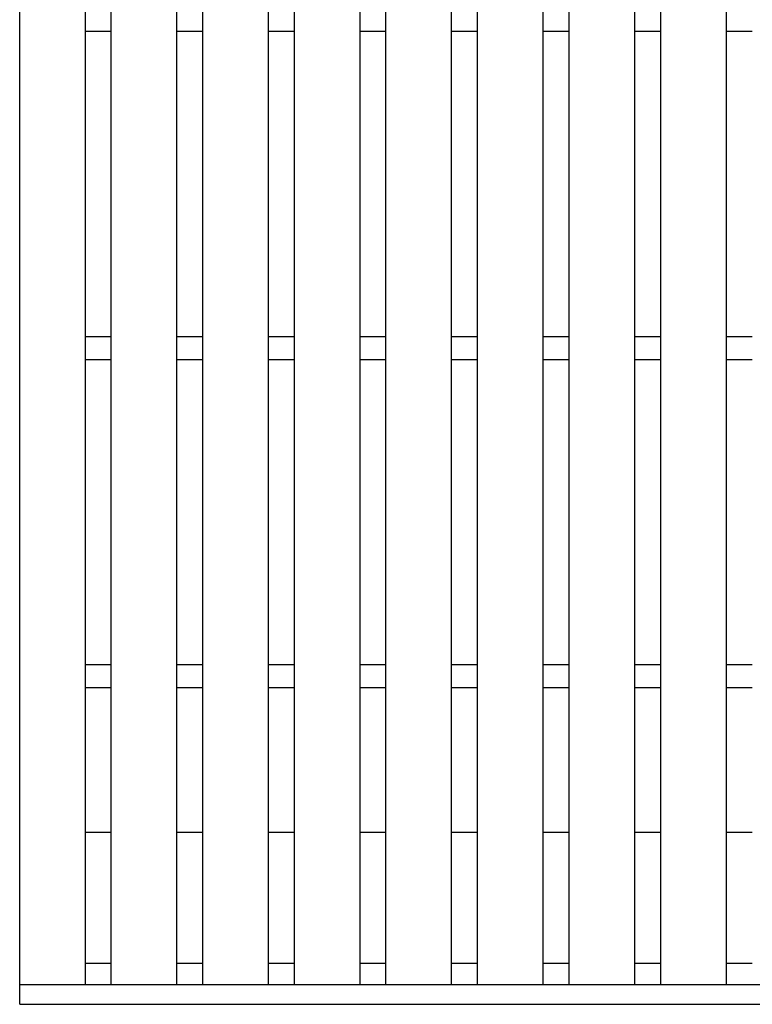
# Model space of a CAD drawing. Units: millimetres. Extents: x -182 to 174, y -128 to 105.
# Drawn here: x -135 to -112, y -15 to 15 of the extents above; entities that cross this region are included whole.
import ezdxf

# ---------------------------------------------------------------- set-up
doc = ezdxf.new("R2010")
doc.units = ezdxf.units.MM
doc.header["$LTSCALE"] = 0.25
doc.layers.add('16', color=7, linetype='Continuous')

msp = doc.modelspace()

# ---------------------------------------------------------------- linework, layer by layer
at = {"layer": '16', "color": 3, "linetype": 'Continuous', "lineweight": 25}
for p, q in [((-134.8, -14.05), (-134.8, 44.75)), ((-132.8, -14.05), (-132.8, 44.75)), ((-132.01, -14.05), (-132.01, 44.75)), ((-130.01, -14.05), (-130.01, 44.75)), ((-129.22, -14.05), (-129.22, 44.75)), ((-127.22, -14.05), (-127.22, 44.75)), ((-126.43, -14.05), (-126.43, 44.75)), ((-124.43, -14.05), (-124.43, 44.75)), ((-123.64, -14.05), (-123.64, 44.75)), ((-121.64, -14.05), (-121.64, 44.75)), ((-120.85, -14.05), (-120.85, 44.75)), ((-118.85, -14.05), (-118.85, 44.75)), ((-118.06, -14.05), (-118.06, 44.75)), ((-116.06, -14.05), (-116.06, 44.75)), ((-115.27, -14.05), (-115.27, 44.75)), ((-113.27, -14.05), (-113.27, 44.75)), ((-132.8, 15), (-132.01, 15)), ((-130.01, 15), (-129.22, 15)), ((-127.22, 15), (-126.43, 15)), ((-124.43, 15), (-123.64, 15)), ((-121.64, 15), (-120.85, 15)), ((-118.85, 15), (-118.06, 15)), ((-116.06, 15), (-115.27, 15)), ((-113.27, 15), (-112.48, 15)), ((-132.8, 5.7), (-132.01, 5.7)), ((-130.01, 5.7), (-129.22, 5.7)), ((-127.22, 5.7), (-126.43, 5.7)), ((-124.43, 5.7), (-123.64, 5.7)), ((-121.64, 5.7), (-120.85, 5.7)), ((-118.85, 5.7), (-118.06, 5.7)), ((-116.06, 5.7), (-115.27, 5.7)), ((-113.27, 5.7), (-112.48, 5.7)), ((-132.8, 5), (-132.01, 5)), ((-130.01, 5), (-129.22, 5)), ((-127.22, 5), (-126.43, 5)), ((-124.43, 5), (-123.64, 5)), ((-121.64, 5), (-120.85, 5)), ((-118.85, 5), (-118.06, 5)), ((-116.06, 5), (-115.27, 5)), ((-113.27, 5), (-112.48, 5)), ((-132.8, -4.3), (-132.01, -4.3)), ((-130.01, -4.3), (-129.22, -4.3)), ((-127.22, -4.3), (-126.43, -4.3)), ((-124.43, -4.3), (-123.64, -4.3)), ((-121.64, -4.3), (-120.85, -4.3)), ((-118.85, -4.3), (-118.06, -4.3)), ((-116.06, -4.3), (-115.27, -4.3)), ((-113.27, -4.3), (-112.48, -4.3)), ((-132.8, -5), (-132.01, -5)), ((-130.01, -5), (-129.22, -5)), ((-127.22, -5), (-126.43, -5)), ((-124.43, -5), (-123.64, -5)), ((-121.64, -5), (-120.85, -5)), ((-118.85, -5), (-118.06, -5)), ((-116.06, -5), (-115.27, -5)), ((-113.27, -5), (-112.48, -5)), ((-132.8, -9.4), (-132.01, -9.4)), ((-130.01, -9.4), (-129.22, -9.4)), ((-127.22, -9.4), (-126.43, -9.4)), ((-124.43, -9.4), (-123.64, -9.4)), ((-121.64, -9.4), (-120.85, -9.4)), ((-118.85, -9.4), (-118.06, -9.4)), ((-116.06, -9.4), (-115.27, -9.4)), ((-113.27, -9.4), (-112.48, -9.4)), ((-132.8, -13.4), (-132.01, -13.4)), ((-130.01, -13.4), (-129.22, -13.4)), ((-127.22, -13.4), (-126.43, -13.4)), ((-124.43, -13.4), (-123.64, -13.4)), ((-121.64, -13.4), (-120.85, -13.4)), ((-118.85, -13.4), (-118.06, -13.4)), ((-116.06, -13.4), (-115.27, -13.4)), ((-113.27, -13.4), (-112.48, -13.4)), ((-134.8, -14.05), (-35.2, -14.05)), ((-134.8, -14.65), (-134.8, -14.05)), ((-134.8, -14.05), (-132.8, -14.05)), ((-132.01, -14.05), (-130.01, -14.05)), ((-129.22, -14.05), (-127.22, -14.05)), ((-126.43, -14.05), (-124.43, -14.05)), ((-123.64, -14.05), (-121.64, -14.05)), ((-120.85, -14.05), (-118.85, -14.05)), ((-118.06, -14.05), (-116.06, -14.05)), ((-115.27, -14.05), (-113.27, -14.05)), ((-134.8, -14.65), (-35.2, -14.65))]:
    msp.add_line(p, q, dxfattribs=at)

doc.saveas('drawing.dxf')
